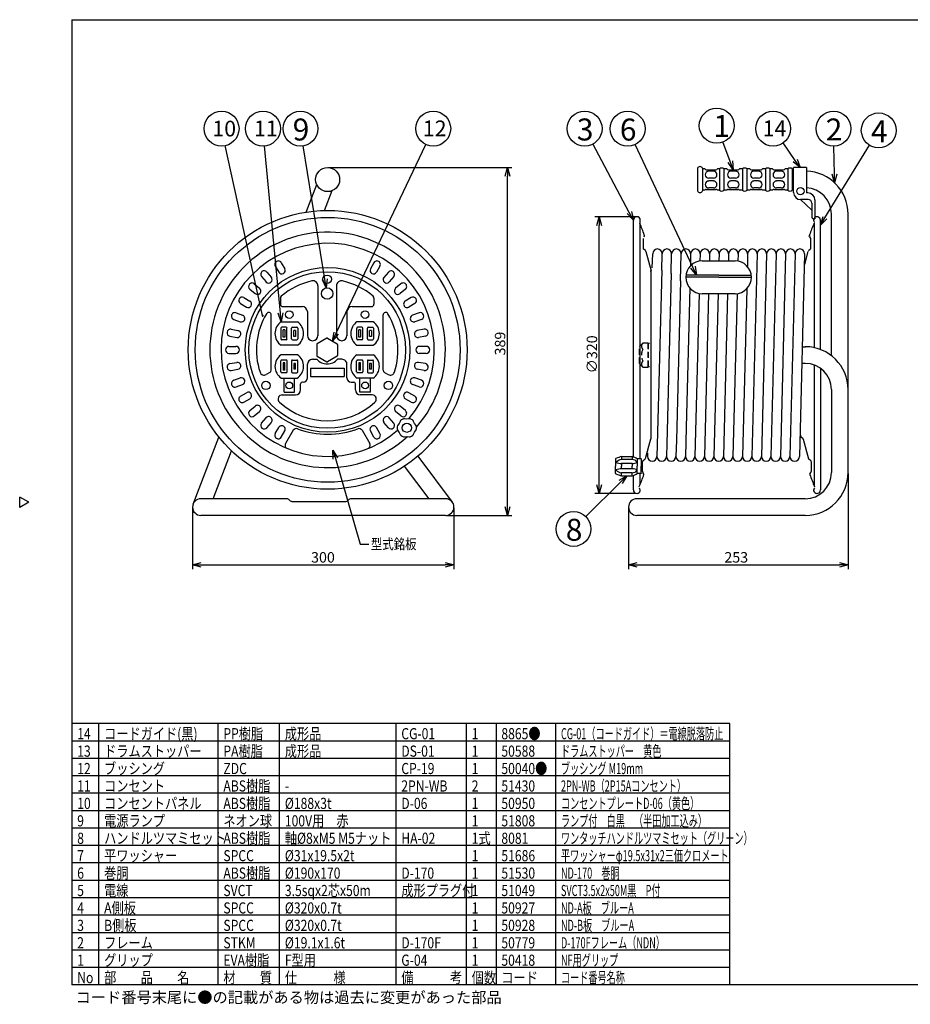
# Model space of a CAD drawing. Extents: x -182 to 223, y -152 to 130.
# Drawn here: x -182 to 74, y -152 to 130 of the extents above; entities that cross this region are included whole.
import ezdxf

# ---------------------------------------------------------------- set-up
doc = ezdxf.new("R2010")
doc.units = 0
doc.header["$LTSCALE"] = 6.750708
doc.header["$MEASUREMENT"] = 0
doc.linetypes.add('HIDDEN', pattern=[0.375, 0.25, -0.125])
doc.layers.get('0').update_dxf_attribs({"linetype": 'CONTINUOUS'})
doc.styles.get("Standard").update_dxf_attribs({"font": 'TXT', "bigfont": 'BIGFONT'})
doc.styles.add('高3.2', font='txt.shx', dxfattribs={"height": 3.2, "bigfont": 'bigfont.shx'})
doc.styles.add('高4.5', font='txt.shx', dxfattribs={"height": 4.5, "bigfont": 'bigfont.shx'})
doc.styles.add('高6.3', font='txt.shx', dxfattribs={"height": 6.3, "bigfont": 'bigfont.shx'})

msp = doc.modelspace()

# ---------------------------------------------------------------- linework, layer by layer
at = {"color": 3}
for p, q in [((-167.01, 130.21), (-167.01, -146.79)), ((-167.01, 130.21), (222.99, 130.21)), ((40.03, 80.59), (40.03, 87.77)), ((43.73, 87.77), (40.03, 87.77)), ((43.73, 87.77), (43.73, 80.48)), ((12.43, 87.56), (12.43, 81.08)), ((14.55, 87.37), (13.93, 87.37)), ((14.98, 87.13), (17.72, 87.13)), ((18.78, 87.37), (18.16, 87.37)), ((20.91, 87.37), (20.03, 87.37)), ((21.34, 87.13), (24.08, 87.13)), ((25.39, 87.37), (24.51, 87.37)), ((27.51, 87.37), (26.63, 87.37)), ((27.94, 87.13), (30.68, 87.13)), ((31.99, 87.37), (31.11, 87.37)), ((33.99, 87.37), (33.24, 87.37)), ((34.42, 87.13), (37.16, 87.13)), ((38.34, 87.37), (37.59, 87.37)), ((39.59, 87.37), (39.59, 81.27)), ((40.03, 86.71), (39.59, 86.71)), ((-99.84, 74.98), (-96.79, 82.87)), ((-94.54, 75.45), (-92.33, 81.15)), ((14.55, 81.27), (13.93, 81.27)), ((14.98, 81.52), (17.72, 81.52)), ((18.78, 81.27), (18.16, 81.27)), ((20.91, 81.27), (20.03, 81.27)), ((21.34, 81.52), (24.08, 81.52)), ((25.39, 81.27), (24.51, 81.27)), ((27.51, 81.27), (26.63, 81.27)), ((27.94, 81.52), (30.68, 81.52)), ((31.99, 81.27), (31.11, 81.27)), ((33.99, 81.27), (33.24, 81.27)), ((34.42, 81.52), (37.16, 81.52)), ((38.34, 81.27), (37.59, 81.27)), ((40.03, 81.94), (39.59, 81.94)), ((44.13, 80.48), (43.73, 80.48)), ((44.24, 78.59), (42.03, 78.59)), ((42.03, 78.59), (45.24, 75.58)), ((45.24, 77.59), (45.24, 73.57)), ((46.13, 78.48), (46.13, 73.07)), ((50.88, 33.79), (50.88, 74.44)), ((55.66, 0.24), (55.66, 74.44)), ((-5.95, 4.72), (-5.95, 72.67)), ((-4.11, 73.2), (-4.11, 4.21)), ((45.74, 73.07), (46.13, 73.07)), ((46.09, 71.85), (45.93, 71.85)), ((46.04, 36.12), (46.04, 71.65)), ((47.72, 35.56), (47.72, 72.67)), ((-2.86, 67.94), (-2.72, 68.2)), ((44.63, 67.94), (44.49, 68.2)), ((44.63, 67.94), (44.89, 67.46)), ((-3.12, 67.46), (-3.12, 64.44)), ((44.89, 67.46), (44.89, 64.44)), ((-2.5, 63.93), (-3.12, 64.44)), ((-2.34, 63.67), (-0.85, 58.13)), ((-0.51, 59), (-0.41, 63.05)), ((2.19, 58.35), (2.32, 63.05)), ((4.89, 57.34), (5.04, 63.05)), ((7.56, 55.26), (7.77, 63.05)), ((10.49, 63.05), (10.4, 59.54)), ((13.22, 63.05), (13.16, 60.95)), ((15.94, 63.05), (15.89, 61)), ((18.67, 63.05), (18.61, 61)), ((21.39, 63.05), (21.34, 61)), ((24.12, 63.05), (24.06, 60.92)), ((26.84, 63.05), (26.75, 59.4)), ((29.57, 63.05), (28.07, 4.87)), ((32.29, 63.05), (30.79, 4.87)), ((35.02, 63.05), (33.52, 4.87)), ((37.74, 63.05), (36.24, 4.87)), ((40.47, 63.05), (38.97, 4.87)), ((43.19, 63.05), (41.69, 4.87)), ((44.11, 63.67), (43.11, 59.95)), ((44.27, 63.93), (44.89, 64.44)), ((-0.92, 58.38), (-0.92, 9.82)), ((2.19, 58.35), (0.9, 8.2)), ((4.89, 57.34), (3.63, 8.48)), ((7.56, 55.26), (6.39, 9.59)), ((10.24, 53.22), (9.2, 13.17)), ((12.92, 51.67), (11.72, 4.87)), ((15.64, 51.59), (14.44, 4.87)), ((18.37, 51.59), (17.17, 4.87)), ((21.09, 51.59), (19.89, 4.87)), ((23.82, 51.62), (22.62, 4.87)), ((26.58, 53), (25.34, 4.87)), ((-106.99, 43.53), (-102.33, 43.53)), ((-80.59, 43.53), (-85.25, 43.53)), ((-102.33, 36.77), (-106.99, 36.77)), ((-96.79, 37.01), (-96.79, 33.83)), ((-93.92, 38.81), (-96.67, 37.23)), ((-93.67, 38.81), (-90.92, 37.23)), ((-90.79, 37.01), (-90.79, 33.83)), ((-85.25, 36.77), (-80.59, 36.77)), ((-102.29, 34.08), (-107.04, 34.08)), ((-85.3, 34.08), (-80.54, 34.08)), ((42.5, 36.35), (43.41, 36.35)), ((-96.67, 33.62), (-93.92, 32.03)), ((-90.92, 33.62), (-93.67, 32.03)), ((43.38, 31.57), (42.38, 31.57)), ((46.04, -3.75), (46.04, 31.09)), ((47.72, 30.2), (47.72, -4.75)), ((-106.94, 27.31), (-102.37, 27.31)), ((-106.17, 23.32), (-106.17, 27.31)), ((-103.15, 23.32), (-103.15, 27.31)), ((-80.64, 27.31), (-85.21, 27.31)), ((-84.43, 23.32), (-84.43, 27.31)), ((-81.41, 23.32), (-81.41, 27.31)), ((-106.17, 23.32), (-103.15, 23.32)), ((-81.41, 23.32), (-84.43, 23.32)), ((50.88, 24.07), (50.88, 0.24)), ((-73.1, 14.35), (-73.56, 13.84)), ((-72.8, 15.1), (-73.1, 14.35)), ((-70.94, 15.6), (-71.73, 15.71)), ((-70.14, 15.71), (-70.94, 15.6)), ((-68.77, 14.35), (-69.08, 15.1)), ((-68.28, 13.72), (-68.77, 14.35)), ((-73.1, 11.85), (-73.56, 12.37)), ((-72.8, 11.11), (-73.1, 11.85)), ((-69.08, 11.11), (-68.77, 11.85)), ((-68.77, 11.85), (-68.28, 12.49)), ((9.2, 13.17), (8.99, 4.87)), ((-132.25, -8.79), (-124.83, 10.39)), ((-71.73, 10.5), (-70.94, 10.6)), ((-70.94, 10.6), (-70.14, 10.5)), ((-1.02, 9.82), (-2.53, 4.19)), ((3.63, 8.48), (3.54, 4.87)), ((6.39, 9.59), (6.27, 4.87)), ((42.01, 11.01), (42.01, 10.44)), ((42.72, 9.94), (42.18, 10.4)), ((42.79, 9.82), (44.3, 4.19)), ((-126.54, -7.26), (-121.22, 6.47)), ((-1.88, 5.94), (-1.91, 4.87)), ((0.9, 8.2), (0.82, 4.87)), ((-67.79, 4.96), (-57.89, -8.22)), ((-11.08, 4.05), (-11.08, 2.08)), ((-9.33, 4.83), (-6.32, 4.83)), ((-3.69, 4.21), (-4.82, 4.21)), ((-3.57, 4.08), (-3.69, 4.21)), ((-3.29, 0.54), (-3.29, 3.44)), ((-3.2, 3.64), (-2.53, 4.19)), ((44.97, 3.64), (44.3, 4.19)), ((45.06, 3.33), (45.06, 0.54)), ((-64.58, -7.26), (-71.6, 2.09)), ((-11.08, 0.11), (-11.08, 2.08)), ((-3.69, -0.05), (-3.57, 0.08)), ((-2.94, -0.24), (-3.23, 0.31)), ((44.71, -0.24), (45, 0.31)), ((-9.33, -0.67), (-6.32, -0.67)), ((-5.95, -4.75), (-5.95, -0.56)), ((-3.69, -0.05), (-4.82, -0.05)), ((-4.11, -0.05), (-4.11, -3.4)), ((-179.41, -8.29), (-182.01, -6.79)), ((-182.01, -9.79), (-182.01, -6.79)), ((-179.41, -8.29), (-182.01, -9.79)), ((-105.47, -7.26), (-130.02, -7.26)), ((-103.66, -8.04), (-88.66, -8.04)), ((-59.8, -7.26), (-86.86, -7.26)), ((43.38, -7.26), (-4.95, -7.26)), ((-59.8, -12.04), (-130.02, -12.04)), ((43.38, -12.04), (-4.95, -12.04)), ((21.76, -71.79), (-167.01, -71.79)), ((21.76, -146.79), (21.76, -71.79)), ((21.76, -141.79), (-167.01, -141.79)), ((222.99, -146.79), (-167.01, -146.79))]:
    msp.add_line(p, q, dxfattribs=at)
for p, q in [((-112.31, 45.32), (-123.02, 94.07)), ((-107.23, 46.02), (-111.75, 93.97)), ((-94.45, 55.7), (-100.66, 94.01)), ((-91.22, 40.28), (-65.5, 94.43)), ((-7.12, 74.87), (-17.59, 94.54)), ((11.15, 59.18), (-5.46, 94.4)), ((21.83, 89.47), (19.73, 95.11)), ((40.46, 89.83), (36.99, 94.84)), ((49.03, 73.38), (61.83, 94.18)), ((51.72, 85.9), (51.57, 93.95)), ((-93.41, 87.77), (-40.81, 87.77)), ((-42.06, -9.54), (-42.06, 85.27)), ((-5.2, 73.66), (-16.97, 73.66)), ((-15.72, -3.24), (-15.72, 71.16)), ((-9.59, -2.44), (-19.57, -12.39)), ((55.66, -0.01), (55.66, -27.45)), ((-5.2, -5.74), (-16.97, -5.74)), ((-132.41, -9.9), (-132.41, -27.45)), ((-57.41, -9.9), (-57.41, -27.45)), ((-7.34, -9.9), (-7.34, -27.45)), ((-59.55, -12.04), (-40.81, -12.04)), ((-129.91, -26.2), (-59.91, -26.2)), ((-4.84, -26.2), (53.16, -26.2))]:
    msp.add_line(p, q)
at = {"color": 0, "linetype": 'ByBlock', "lineweight": -2}
for p, q in [((-42.73, 85.27), (-42.06, 87.77)), ((-42.06, 87.77), (-41.39, 85.27)), ((-42.06, 87.77), (-42.06, 85.27)), ((22.71, 87.13), (21.21, 89.23)), ((22.71, 87.13), (21.83, 89.47)), ((22.46, 89.7), (22.71, 87.13)), ((41.88, 87.77), (39.91, 89.45)), ((41.88, 87.77), (40.46, 89.83)), ((41.01, 90.21), (41.88, 87.77)), ((51.76, 83.4), (51.05, 85.89)), ((51.76, 83.4), (51.72, 85.9)), ((52.39, 85.92), (51.76, 83.4)), ((-16.39, 71.16), (-15.72, 73.66)), ((-15.72, 73.66), (-15.05, 71.16)), ((-15.72, 73.66), (-15.72, 71.16)), ((-5.95, 72.67), (-7.71, 74.56)), ((-5.95, 72.67), (-7.12, 74.87)), ((-6.53, 75.19), (-5.95, 72.67)), ((47.72, 71.25), (48.46, 73.73)), ((47.72, 71.25), (49.03, 73.38)), ((49.6, 73.03), (47.72, 71.25)), ((11.75, 59.46), (12.21, 56.92)), ((12.21, 56.92), (10.54, 58.89)), ((12.21, 56.92), (11.15, 59.18)), ((-94.05, 53.23), (-95.11, 55.59)), ((-94.05, 53.23), (-94.45, 55.7)), ((-93.79, 55.81), (-94.05, 53.23)), ((-106.99, 43.53), (-107.9, 45.96)), ((-106.99, 43.53), (-107.23, 46.02)), ((-106.56, 46.08), (-106.99, 43.53)), ((-92.29, 38.02), (-91.82, 40.56)), ((-92.29, 38.02), (-91.22, 40.28)), ((-90.61, 39.99), (-92.29, 38.02)), ((-92.09, 4.08), (-92.14, 6.67)), ((-92.14, 6.67), (-90.8, 4.45)), ((-92.14, 6.67), (-91.45, 4.26)), ((-10.06, -1.96), (-7.82, -0.67)), ((-7.82, -0.67), (-9.59, -2.44)), ((-7.82, -0.67), (-9.12, -2.91)), ((-15.72, -5.74), (-16.39, -3.24)), ((-15.05, -3.24), (-15.72, -5.74)), ((-15.72, -5.74), (-15.72, -3.24)), ((-42.06, -12.04), (-42.73, -9.54)), ((-41.39, -9.54), (-42.06, -12.04)), ((-42.06, -12.04), (-42.06, -9.54)), ((-132.41, -26.2), (-129.91, -25.53)), ((-129.91, -26.87), (-132.41, -26.2)), ((-132.41, -26.2), (-129.91, -26.2)), ((-59.91, -25.53), (-57.41, -26.2)), ((-57.41, -26.2), (-59.91, -26.87)), ((-57.41, -26.2), (-59.91, -26.2)), ((-7.34, -26.2), (-4.84, -25.53)), ((-4.84, -26.87), (-7.34, -26.2)), ((-7.34, -26.2), (-4.84, -26.2)), ((53.16, -25.53), (55.66, -26.2)), ((55.66, -26.2), (53.16, -26.87)), ((55.66, -26.2), (53.16, -26.2))]:
    msp.add_line(p, q, dxfattribs=at)
at = {"color": 7}
for p, q in [((13.93, 87.56), (13.93, 81.08)), ((17.04, 86.72), (15.67, 86.72)), ((18.78, 87.37), (18.78, 81.27)), ((20.03, 87.37), (20.03, 81.27)), ((23.39, 86.72), (22.03, 86.72)), ((25.39, 87.37), (25.39, 81.27)), ((26.63, 87.37), (26.63, 81.27)), ((29.99, 86.72), (28.63, 86.72)), ((31.99, 87.37), (31.99, 81.27)), ((33.24, 87.37), (33.24, 81.27)), ((36.47, 86.72), (35.11, 86.72)), ((38.34, 87.37), (38.34, 81.27)), ((17.04, 84.73), (15.67, 84.73)), ((17.04, 83.92), (15.67, 83.92)), ((23.39, 84.73), (22.03, 84.73)), ((23.39, 83.92), (22.03, 83.92)), ((29.99, 84.73), (28.63, 84.73)), ((29.99, 83.92), (28.63, 83.92)), ((36.47, 84.73), (35.11, 84.73)), ((36.47, 83.92), (35.11, 83.92)), ((17.04, 81.92), (15.67, 81.92)), ((23.39, 81.92), (22.03, 81.92)), ((29.99, 81.92), (28.63, 81.92)), ((36.47, 81.92), (35.11, 81.92)), ((-108.68, 59.48), (-107.68, 57.74)), ((-106.95, 60.48), (-105.95, 58.74)), ((-80.38, 60.48), (-81.38, 58.74)), ((-78.64, 59.48), (-79.64, 57.74)), ((13.8, 61), (23.22, 61)), ((-111.09, 57.79), (-109.81, 56.26)), ((-76.23, 57.79), (-77.52, 56.26)), ((18.61, 56.91), (9.14, 56.91)), ((18.61, 56.91), (27.88, 56.91)), ((-114.71, 54.42), (-113.18, 53.14)), ((-112.63, 56.5), (-111.34, 54.97)), ((-96.45, 53.81), (-96.45, 39.53)), ((-91.13, 53.81), (-91.13, 39.59)), ((-74.7, 56.5), (-75.99, 54.97)), ((-72.62, 54.42), (-74.15, 53.14)), ((18.61, 56.29), (9.1, 56.29)), ((18.61, 56.29), (27.92, 56.29)), ((-115.99, 52.89), (-114.46, 51.6)), ((-71.34, 52.89), (-72.87, 51.6)), ((13.8, 51.59), (23.22, 51.59)), ((-118.68, 48.75), (-116.95, 47.75)), ((-117.68, 50.48), (-115.95, 49.48)), ((-107.2, 50.32), (-107.2, 48.61)), ((-80.38, 50.32), (-80.38, 48.61)), ((-69.65, 50.48), (-71.38, 49.48)), ((-68.65, 48.75), (-70.38, 47.75)), ((-119.92, 46.08), (-118.04, 45.4)), ((-109.86, 29.63), (-109.86, 45.47)), ((-106.48, 47.88), (-100.92, 47.88)), ((-99.47, 46.43), (-99.47, 39.53)), ((-88.11, 46.43), (-88.11, 39.53)), ((-86.66, 47.88), (-81.11, 47.88)), ((-77.72, 29.63), (-77.72, 45.47)), ((-67.41, 46.08), (-69.29, 45.4)), ((-120.61, 44.2), (-118.73, 43.52)), ((-66.72, 44.2), (-68.6, 43.52)), ((-121.37, 41.36), (-119.4, 41.01)), ((-107.08, 41.72), (-107.08, 38.58)), ((-105.56, 41.96), (-106.84, 41.96)), ((-105.93, 41.2), (-106.46, 41.2)), ((-106.46, 39.1), (-106.46, 41.2)), ((-105.93, 41.2), (-105.93, 39.1)), ((-105.32, 38.58), (-105.32, 41.72)), ((-104.01, 38.58), (-104.01, 41.72)), ((-103.77, 41.96), (-102.49, 41.96)), ((-103.4, 39.3), (-103.4, 41)), ((-102.86, 41), (-103.4, 41)), ((-102.86, 41), (-102.86, 39.3)), ((-102.25, 41.72), (-102.25, 38.58)), ((-85.34, 41.72), (-85.34, 38.58)), ((-83.81, 41.96), (-85.09, 41.96)), ((-84.19, 41.2), (-84.72, 41.2)), ((-84.72, 39.1), (-84.72, 41.2)), ((-84.19, 41.2), (-84.19, 39.1)), ((-83.57, 38.58), (-83.57, 41.72)), ((-82.27, 38.58), (-82.27, 41.72)), ((-82.02, 41.96), (-80.74, 41.96)), ((-81.65, 39.3), (-81.65, 41)), ((-81.12, 41), (-81.65, 41)), ((-81.12, 41), (-81.12, 39.3)), ((-80.5, 41.72), (-80.5, 38.58)), ((-65.96, 41.36), (-67.93, 41.01)), ((-121.72, 39.39), (-119.75, 39.04)), ((-105.56, 38.34), (-106.84, 38.34)), ((-105.93, 39.1), (-106.46, 39.1)), ((-103.77, 38.34), (-102.49, 38.34)), ((-102.86, 39.3), (-103.4, 39.3)), ((-83.81, 38.34), (-85.09, 38.34)), ((-84.19, 39.1), (-84.72, 39.1)), ((-82.02, 38.34), (-80.74, 38.34)), ((-81.12, 39.3), (-81.65, 39.3)), ((-65.61, 39.39), (-67.58, 39.04)), ((-121.97, 36.46), (-119.97, 36.46)), ((-121.97, 34.46), (-119.97, 34.46)), ((-65.36, 36.46), (-67.36, 36.46)), ((-65.36, 34.46), (-67.36, 34.46)), ((-121.72, 31.53), (-119.75, 31.88)), ((-107.08, 29.16), (-107.08, 32.3)), ((-105.56, 32.54), (-106.84, 32.54)), ((-105.93, 31.78), (-106.46, 31.78)), ((-106.46, 31.78), (-106.46, 29.68)), ((-105.93, 29.68), (-105.93, 31.78)), ((-105.32, 32.3), (-105.32, 29.16)), ((-104.01, 32.3), (-104.01, 29.16)), ((-103.77, 32.54), (-102.49, 32.54)), ((-103.4, 31.57), (-103.4, 29.88)), ((-102.86, 31.57), (-103.4, 31.57)), ((-102.86, 29.88), (-102.86, 31.57)), ((-102.25, 29.16), (-102.25, 32.3)), ((-99.47, 27.43), (-99.47, 31.31)), ((-98.02, 32.76), (-96.76, 32.76)), ((-89.56, 32.76), (-90.82, 32.76)), ((-88.11, 27.43), (-88.11, 31.31)), ((-85.34, 29.16), (-85.34, 32.3)), ((-83.81, 32.54), (-85.09, 32.54)), ((-84.19, 31.78), (-84.72, 31.78)), ((-84.72, 31.78), (-84.72, 29.68)), ((-84.19, 29.68), (-84.19, 31.78)), ((-83.57, 32.3), (-83.57, 29.16)), ((-82.27, 32.3), (-82.27, 29.16)), ((-82.02, 32.54), (-80.74, 32.54)), ((-81.65, 31.57), (-81.65, 29.88)), ((-81.12, 31.57), (-81.65, 31.57)), ((-81.12, 29.88), (-81.12, 31.57)), ((-80.5, 29.16), (-80.5, 32.3)), ((-65.61, 31.53), (-67.58, 31.88)), ((-121.37, 29.56), (-119.4, 29.91)), ((-110.22, 29), (-111.31, 28.38)), ((-105.56, 28.91), (-106.84, 28.91)), ((-105.93, 29.68), (-106.46, 29.68)), ((-103.77, 28.91), (-102.49, 28.91)), ((-102.86, 29.88), (-103.4, 29.88)), ((-98.62, 30.23), (-88.96, 30.23)), ((-98.62, 30.23), (-98.62, 27.81)), ((-88.96, 30.23), (-88.96, 27.81)), ((-83.81, 28.91), (-85.09, 28.91)), ((-84.19, 29.68), (-84.72, 29.68)), ((-82.02, 28.91), (-80.74, 28.91)), ((-81.12, 29.88), (-81.65, 29.88)), ((-77.36, 29), (-76.28, 28.38)), ((-65.96, 29.56), (-67.93, 29.91)), ((-120.61, 26.72), (-118.73, 27.4)), ((-119.92, 24.84), (-118.04, 25.52)), ((-101.4, 23.99), (-101.4, 25.74)), ((-100.68, 26.22), (-100.92, 26.22)), ((-98.62, 27.81), (-88.96, 27.81)), ((-86.91, 26.22), (-86.18, 26.22)), ((-85.7, 23.99), (-85.7, 25.74)), ((-67.41, 24.84), (-69.29, 25.52)), ((-66.72, 26.72), (-68.6, 27.4)), ((-118.68, 22.17), (-116.95, 23.17)), ((-68.65, 22.17), (-70.38, 23.17)), ((-117.68, 20.44), (-115.95, 21.44)), ((-106.67, 22.54), (-102.85, 22.54)), ((-80.91, 22.54), (-84.25, 22.54)), ((-69.65, 20.44), (-71.38, 21.44)), ((-115.99, 18.03), (-114.46, 19.32)), ((-114.71, 16.5), (-113.18, 17.78)), ((-72.62, 16.5), (-74.15, 17.78)), ((-71.34, 18.03), (-72.87, 19.32)), ((-112.63, 14.42), (-111.34, 15.95)), ((-111.09, 13.13), (-109.81, 14.66)), ((-76.23, 13.13), (-77.52, 14.66)), ((-74.7, 14.42), (-75.99, 15.95)), ((-108.68, 11.44), (-107.68, 13.18)), ((-106.95, 10.44), (-105.95, 12.18)), ((-103.53, 12.37), (-105.73, 8.57)), ((-83.8, 12.37), (-81.6, 8.57)), ((-80.38, 10.44), (-81.38, 12.18)), ((-78.64, 11.44), (-79.64, 13.18)), ((-9.33, 4.83), (-9.33, 4)), ((-6.32, 4), (-9.33, 4)), ((-6.32, 2.83), (-9.33, 2.83)), ((-9.33, 2.83), (-9.33, 2.08)), ((-6.32, 4.83), (-6.32, 4)), ((-6.32, 2.83), (-6.32, 2.08)), ((-4.82, 4.21), (-4.82, 2.08)), ((-3.69, 4.21), (-3.69, 2.08)), ((-9.33, 1.33), (-9.33, 2.08)), ((-6.32, 1.33), (-9.33, 1.33)), ((-6.32, 0.16), (-9.33, 0.16)), ((-9.33, -0.67), (-9.33, 0.16)), ((-6.32, 1.33), (-6.32, 2.08)), ((-6.32, -0.67), (-6.32, 0.16)), ((-4.82, -0.05), (-4.82, 2.08)), ((-3.69, -0.05), (-3.69, 2.08)), ((-3.57, 2.82), (-3.29, 2.82)), ((-3.57, 1.34), (-3.29, 1.34)), ((-159.28, -146.79), (-159.28, -71.79)), ((-125.07, -146.79), (-125.07, -71.79)), ((-107.44, -146.79), (-107.44, -71.79)), ((-74.03, -146.79), (-74.03, -71.79)), ((-53.82, -146.79), (-53.82, -71.79)), ((-45.32, -71.79), (-45.32, -146.79)), ((-28.22, -146.79), (-28.22, -71.79)), ((-28.22, -146.79), (-28.22, -71.79)), ((21.76, -76.79), (-167.01, -76.79)), ((21.76, -81.79), (-167.01, -81.79)), ((21.76, -86.79), (-167.01, -86.79)), ((21.76, -91.79), (-167.01, -91.79)), ((21.76, -96.79), (-167.01, -96.79)), ((21.76, -101.79), (-167.01, -101.79)), ((21.76, -106.79), (-167.01, -106.79)), ((21.76, -111.79), (-167.01, -111.79)), ((21.76, -116.79), (-167.01, -116.79)), ((21.76, -121.79), (-167.01, -121.79)), ((21.76, -126.79), (-167.01, -126.79)), ((21.76, -131.79), (-167.01, -131.79)), ((21.76, -136.79), (-167.01, -136.79))]:
    msp.add_line(p, q, dxfattribs=at)
at = {"color": 7, "linetype": 'HIDDEN'}
for p, q in [((-3.2, 37.36), (-4.09, 36.51)), ((-1.66, 37.36), (-3.2, 37.36)), ((-1.66, 37.36), (-1.66, 30.51)), ((-1.54, 37.31), (-1.66, 37.19)), ((-1.66, 30.69), (-1.66, 37.19)), ((-1.29, 37.31), (-1.54, 37.31)), ((-4.16, 31.54), (-4.16, 36.33)), ((-4.09, 31.36), (-3.2, 30.51)), ((-3.2, 30.51), (-1.66, 30.51)), ((-1.54, 30.56), (-1.66, 30.69)), ((-1.29, 30.56), (-1.54, 30.56))]:
    msp.add_line(p, q, dxfattribs=at)
at = {"linetype": 'Continuous'}
for p, q in [((-91.45, 4.26), (-84.37, -20.27)), ((-84.37, -20.27), (-81.87, -20.27))]:
    msp.add_line(p, q, dxfattribs=at)
at = {"color": 7}
for centre, radius in [((17.97, 99.79), 5), ((-124.09, 98.95), 5), ((-112.22, 98.95), 5), ((-101.45, 98.95), 5), ((-63.36, 98.95), 5), ((-19.94, 98.95), 5), ((-7.59, 98.93), 5), ((34.14, 98.95), 5), ((51.48, 98.95), 5), ((64.45, 98.44), 5), ((41.98, 80.99), 1.03), ((-93.79, 35.42), 22.47), ((-93.79, 55.72), 1.21), ((-104.66, 45.59), 1.09), ((-82.92, 45.59), 1.09), ((-111.37, 25.27), 1.21), ((-104.66, 25.26), 0.966), ((-82.92, 25.26), 0.966), ((-76.22, 25.27), 1.21), ((-70.94, 13.1), 1.31), ((-23.11, -15.93), 5)]:
    msp.add_circle(centre, radius, dxfattribs=at)
at = {"color": 3}
for centre, radius in [((-93.66, 84.32), 3.44), ((-93.66, 35.46), 40), ((-93.66, 35.46), 38), ((-93.66, 35.46), 23.62), ((-93.79, 51.62), 1.63)]:
    msp.add_circle(centre, radius, dxfattribs=at)
for centre, radius, start, end in [((13.18, 87.23), 0.818, 23.9523, 156.0477), ((19.41, 86.72), 0.903, 46.3972, 133.6028), ((26.01, 86.72), 0.903, 46.3972, 133.6028), ((32.61, 86.72), 0.903, 46.3972, 133.6028), ((38.97, 86.72), 0.903, 46.3972, 133.6028), ((14.98, 87.62), 0.498, 210, 270), ((17.72, 87.62), 0.498, 270, 330), ((21.34, 87.62), 0.498, 210, 270), ((24.08, 87.62), 0.498, 270, 330), ((27.94, 87.62), 0.498, 210, 270), ((30.68, 87.62), 0.498, 270, 330), ((34.42, 87.62), 0.498, 210, 270), ((37.16, 87.62), 0.498, 270, 330), ((43.38, 74.44), 12.28, 0, 88.3945), ((13.18, 81.42), 0.818, 203.9523, 336.0477), ((14.98, 81.02), 0.498, 90, 150), ((17.72, 81.02), 0.498, 30, 90), ((19.41, 81.92), 0.903, 226.3972, 313.6028), ((21.34, 81.02), 0.498, 90, 150), ((24.08, 81.02), 0.498, 30, 90), ((26.01, 81.92), 0.903, 226.3972, 313.6028), ((27.94, 81.02), 0.498, 90, 150), ((30.68, 81.02), 0.498, 30, 90), ((32.61, 81.92), 0.903, 226.3972, 313.6028), ((34.42, 81.02), 0.498, 90, 150), ((37.16, 81.02), 0.498, 30, 90), ((38.97, 81.92), 0.903, 226.3972, 313.6028), ((42.03, 80.59), 2, 180, 270), ((43.38, 74.44), 7.5, 0, 87.3717), ((44.13, 78.48), 2, 0, 90), ((44.24, 77.59), 1, 0, 90), ((-4.95, 72.67), 0.993, 32.1257, 180), ((45.74, 73.57), 0.5, 180, 270), ((46.72, 72.67), 0.993, 0, 147.8743), ((-38.04, 56.45), 37.22, 24.1985, 24.4459), ((-38.04, 56.45), 37.22, 18.8498, 24.1985), ((79.81, 56.45), 37.22, 155.8015, 161.1502), ((46.58, 72.76), 0.824, 147.8743, 224.1257), ((79.81, 56.45), 37.22, 155.5541, 155.8015), ((46.09, 71.6), 0.248, 90, 155.8015), ((46.12, 71.55), 0.124, 90, 155.8513), ((-3.45, 68.26), 0.67, 331.9774, 18.8498), ((-38.04, 56.45), 37.22, 18.4011, 18.8498), ((79.81, 56.45), 37.22, 161.1502, 161.5989), ((45.22, 68.26), 0.67, 161.1502, 208.0226), ((-2.81, 63.54), 0.496, 14.9857, 50.2193), ((0.95, 63.05), 1.36, 0, 180), ((3.68, 63.05), 1.36, 0, 180), ((6.4, 63.05), 1.36, 0, 180), ((9.13, 63.05), 1.36, 0, 180), ((11.85, 63.05), 1.36, 0, 180), ((14.58, 63.05), 1.36, 0, 180), ((17.3, 63.05), 1.36, 0, 180), ((20.03, 63.05), 1.36, 0, 180), ((22.75, 63.05), 1.36, 0, 180), ((25.48, 63.05), 1.36, 0, 180), ((28.2, 63.05), 1.36, 0, 180), ((30.93, 63.05), 1.36, 0, 180), ((33.65, 63.05), 1.36, 0, 180), ((36.38, 63.05), 1.36, 0, 180), ((39.1, 63.05), 1.36, 0, 180), ((41.83, 63.05), 1.36, 0, 180), ((-0.78, 58.17), 0.248, 194.9857, 229.0907), ((-104.66, 40.15), 4.11, 124.5603, 235.4397), ((-104.66, 40.15), 4.11, 304.5603, 55.4397), ((-82.92, 40.15), 4.11, 124.5603, 235.4397), ((-82.92, 40.15), 4.11, 304.5603, 55.4397), ((-96.54, 37.01), 0.25, 120, 180), ((-93.79, 38.6), 0.25, 60, 120), ((-91.04, 37.01), 0.25, 0, 60), ((-104.66, 30.73), 4.11, 125.3835, 236.2804), ((-104.66, 30.73), 4.11, 303.7196, 54.6165), ((-82.92, 30.73), 4.11, 125.3835, 236.2804), ((-82.92, 30.73), 4.11, 303.7196, 54.6165), ((43.38, 24.07), 12.28, 0, 90), ((-96.54, 33.83), 0.25, 180, 240), ((-93.79, 32.25), 0.25, 240, 300), ((-91.04, 33.83), 0.25, 300, 0), ((43.38, 24.07), 7.5, 0, 90), ((-72.57, 15), 0.25, 130.6707, 180), ((-70.94, 13.1), 2.75, 109.3293, 130.6707), ((-71.76, 15.46), 0.25, 60, 109.3293), ((-70.11, 15.46), 0.25, 70.6707, 120), ((-70.94, 13.1), 2.75, 49.3293, 70.6707), ((-69.31, 15), 0.25, 0, 49.3293), ((-70.94, 13.1), 2.75, 166.8214, 180), ((-70.94, 13.1), 2.75, 180, 193.1786), ((-73.37, 13.67), 0.25, 113.5845, 166.8214), ((-73.37, 12.53), 0.25, 193.1786, 246.4155), ((-68.48, 13.57), 0.25, 10.6707, 60), ((-68.48, 12.64), 0.25, 300, 349.3293), ((-70.94, 13.1), 2.75, 0, 10.6707), ((-70.94, 13.1), 2.75, 349.3293, 0), ((-72.57, 11.21), 0.25, 180, 229.3293), ((-70.94, 13.1), 2.75, 229.3293, 250.6707), ((-71.76, 10.75), 0.25, 250.6707, 300), ((-70.11, 10.75), 0.25, 240, 289.3293), ((-70.94, 13.1), 2.75, 289.3293, 310.6707), ((-69.31, 11.21), 0.25, 310.6707, 0), ((-0.78, 9.75), 0.248, 130.9093, 165.0143), ((42.26, 10.44), 0.248, 180, 229.0907), ((42.56, 9.75), 0.248, 14.9857, 49.0907), ((-10.83, 4.05), 0.25, 115.1527, 180), ((-7.52, -3), 8.04, 103.018, 115.1527), ((-7.96, -1.23), 6.28, 59.9466, 74.8137), ((-3.04, 3.44), 0.248, 129.7807, 180), ((-0.55, 4.87), 1.36, 180, 0), ((2.18, 4.87), 1.36, 180, 0), ((4.9, 4.87), 1.36, 180, 0), ((7.63, 4.87), 1.36, 180, 0), ((10.35, 4.87), 1.36, 180, 0), ((13.08, 4.87), 1.36, 180, 0), ((15.8, 4.87), 1.36, 180, 0), ((18.53, 4.87), 1.36, 180, 0), ((21.25, 4.87), 1.36, 180, 0), ((23.98, 4.87), 1.36, 180, 0), ((26.7, 4.87), 1.36, 180, 0), ((29.43, 4.87), 1.36, 180, 0), ((32.15, 4.87), 1.36, 180, 0), ((34.88, 4.87), 1.36, 180, 0), ((37.6, 4.87), 1.36, 180, 0), ((40.33, 4.87), 1.36, 180, 0), ((44.81, 3.44), 0.248, 0, 50.2193), ((-10.83, 0.11), 0.25, 180, 244.8473), ((-2.79, 0.54), 0.496, 180, 208.0226), ((43.38, 0.24), 7.5, 270, 0), ((43.38, 0.24), 12.28, 270, 0), ((44.56, 0.54), 0.496, 331.9774, 0), ((-7.52, 7.16), 8.04, 244.8473, 256.982), ((-7.96, 5.39), 6.28, 285.1863, 300.0534), ((-38.04, 11.47), 37.05, 335.8513, 341.4011), ((-3.05, -0.3), 0.124, 341.4011, 28.0226), ((44.82, -0.3), 0.124, 151.9774, 198.5989), ((79.81, 11.47), 37.05, 198.5989, 204.273), ((-4.95, -4.75), 0.993, 180, 327.8743), ((-4.35, -3.63), 0.124, 270, 335.8513), ((-4.81, -4.84), 0.824, 327.8743, 44.1257), ((46.58, -4.84), 0.824, 135.8743, 212.1257), ((46.72, -4.75), 0.993, 212.1257, 0), ((46.12, -3.63), 0.124, 204.1487, 270), ((-130.02, -9.65), 2.39, 90, 270), ((-105.47, -8.51), 1.25, 43.6301, 90), ((-103.66, -6.79), 1.25, 223.6301, 270), ((-88.66, -6.79), 1.25, 270, 316.3699), ((-86.86, -8.51), 1.25, 90, 136.3699), ((-59.8, -9.65), 2.39, 270, 90), ((-4.95, -9.65), 2.39, 90, 270)]:
    msp.add_arc(centre, radius, start, end, dxfattribs=at)
at = {"color": 7}
for centre, radius, start, end in [((15.67, 85.72), 0.997, 90, 270), ((17.04, 85.72), 0.997, 270, 90), ((22.03, 85.72), 0.997, 90, 270), ((23.39, 85.72), 0.997, 270, 90), ((28.63, 85.72), 0.997, 90, 270), ((29.99, 85.72), 0.997, 270, 90), ((35.11, 85.72), 0.997, 90, 270), ((36.47, 85.72), 0.997, 270, 90), ((15.67, 82.92), 0.997, 90, 270), ((17.04, 82.92), 0.997, 270, 90), ((22.03, 82.92), 0.997, 90, 270), ((23.39, 82.92), 0.997, 270, 90), ((28.63, 82.92), 0.997, 90, 270), ((29.99, 82.92), 0.997, 270, 90), ((35.11, 82.92), 0.997, 90, 270), ((36.47, 82.92), 0.997, 270, 90), ((-93.66, 35.46), 33.79, 318.9221, 312.5992), ((-93.66, 35.46), 30.59, 319.7339, 311.0462), ((-107.82, 59.98), 1, 30, 210), ((-79.51, 59.98), 1, 330, 150), ((13.8, 56.29), 4.71, 90, 270), ((23.22, 56.29), 4.71, 270, 90), ((-111.86, 57.15), 1, 40, 220), ((-106.82, 58.24), 1, 210, 30), ((-80.51, 58.24), 1, 150, 330), ((-75.47, 57.15), 1, 320, 140), ((-115.35, 53.66), 1, 50, 230), ((-110.58, 55.61), 1, 220, 40), ((-93.79, 35.42), 20.3, 102.5886, 130.4021), ((-97.9, 53.81), 1.45, 0, 102.5886), ((-89.68, 53.81), 1.45, 77.4114, 180), ((-93.79, 35.42), 20.3, 49.5979, 77.4114), ((-76.75, 55.61), 1, 140, 320), ((-71.98, 53.66), 1, 310, 130), ((-113.82, 52.37), 1, 230, 50), ((-106.48, 50.32), 0.725, 130.4021, 180), ((-81.11, 50.32), 0.725, 0, 49.5979), ((-73.51, 52.37), 1, 130, 310), ((-118.18, 49.61), 1, 60, 240), ((-116.45, 48.61), 1, 240, 60), ((-106.48, 48.61), 0.725, 180, 270), ((-81.11, 48.61), 0.725, 270, 0), ((-70.88, 48.61), 1, 120, 300), ((-69.15, 49.61), 1, 300, 120), ((-120.27, 45.14), 1, 70, 250), ((-118.39, 44.46), 1, 250, 70), ((-93.79, 35.42), 20.3, 149.0955, 198.315), ((-110.58, 45.47), 0.725, 0, 149.0955), ((-100.92, 46.43), 1.45, 0, 90), ((-86.66, 46.43), 1.45, 90, 180), ((-77, 45.47), 0.725, 30.9045, 180), ((-93.79, 35.42), 20.3, 341.685, 30.9045), ((-68.94, 44.46), 1, 110, 290), ((-67.06, 45.14), 1, 290, 110), ((-121.54, 40.38), 1, 80, 260), ((-119.57, 40.03), 1, 260, 80), ((-106.84, 41.72), 0.242, 90, 180), ((-105.56, 41.72), 0.242, 0, 90), ((-103.77, 41.72), 0.242, 90, 180), ((-102.49, 41.72), 0.242, 0, 90), ((-97.96, 39.59), 1.51, 180, 0), ((-89.62, 39.59), 1.51, 180, 0), ((-85.09, 41.72), 0.242, 90, 180), ((-83.81, 41.72), 0.242, 0, 90), ((-82.02, 41.72), 0.242, 90, 180), ((-80.74, 41.72), 0.242, 0, 90), ((-67.76, 40.03), 1, 100, 280), ((-65.79, 40.38), 1, 280, 100), ((-106.84, 38.58), 0.242, 180, 270), ((-105.56, 38.58), 0.242, 270, 0), ((-103.77, 38.58), 0.242, 180, 270), ((-102.49, 38.58), 0.242, 270, 0), ((-85.09, 38.58), 0.242, 180, 270), ((-83.81, 38.58), 0.242, 270, 0), ((-82.02, 38.58), 0.242, 180, 270), ((-80.74, 38.58), 0.242, 270, 0), ((-121.97, 35.46), 1, 90, 270), ((-119.97, 35.46), 1, 270, 90), ((-67.36, 35.46), 1, 90, 270), ((-65.36, 35.46), 1, 270, 90), ((-121.54, 30.54), 1, 100, 280), ((-119.57, 30.89), 1, 280, 100), ((-106.84, 32.3), 0.242, 90, 180), ((-105.56, 32.3), 0.242, 0, 90), ((-103.77, 32.3), 0.242, 90, 180), ((-102.49, 32.3), 0.242, 0, 90), ((-98.02, 31.31), 1.45, 90, 180), ((-93.79, 35.42), 3.99, 221.8103, 318.1897), ((-89.56, 31.31), 1.45, 355.5756, 90), ((-85.09, 32.3), 0.242, 90, 180), ((-83.81, 32.3), 0.242, 0, 90), ((-82.02, 32.3), 0.242, 90, 180), ((-80.74, 32.3), 0.242, 0, 90), ((-67.76, 30.89), 1, 80, 260), ((-65.79, 30.54), 1, 260, 80), ((-111.91, 29.42), 1.21, 198.315, 300), ((-110.58, 29.63), 0.725, 300, 0), ((-106.84, 29.16), 0.242, 180, 270), ((-105.56, 29.16), 0.242, 270, 0), ((-103.77, 29.16), 0.242, 180, 270), ((-102.49, 29.16), 0.242, 270, 0), ((-85.09, 29.16), 0.242, 180, 270), ((-83.81, 29.16), 0.242, 270, 0), ((-82.02, 29.16), 0.242, 180, 270), ((-80.74, 29.16), 0.242, 270, 0), ((-77, 29.63), 0.725, 180, 240), ((-75.67, 29.42), 1.21, 240, 341.685), ((-120.27, 25.78), 1, 110, 290), ((-118.39, 26.46), 1, 290, 110), ((-100.92, 25.74), 0.483, 90, 180), ((-100.68, 27.43), 1.21, 270, 0), ((-86.91, 27.43), 1.21, 180, 270), ((-86.18, 25.74), 0.483, 0, 90), ((-68.94, 26.46), 1, 70, 250), ((-67.06, 25.78), 1, 250, 70), ((-116.45, 22.31), 1, 300, 120), ((-102.85, 23.99), 1.45, 270, 0), ((-84.25, 23.99), 1.45, 180, 270), ((-70.88, 22.31), 1, 60, 240), ((-118.18, 21.31), 1, 120, 300), ((-106.67, 21.34), 1.21, 90, 227.5592), ((-93.79, 35.42), 20.3, 227.5592, 312.4408), ((-80.91, 21.34), 1.21, 312.4408, 90), ((-69.15, 21.31), 1, 240, 60), ((-115.35, 17.26), 1, 130, 310), ((-113.82, 18.55), 1, 310, 130), ((-73.51, 18.55), 1, 50, 230), ((-71.98, 17.26), 1, 230, 50), ((-111.86, 13.77), 1, 140, 320), ((-110.58, 15.31), 1, 320, 140), ((-76.75, 15.31), 1, 40, 220), ((-75.47, 13.77), 1, 220, 40), ((-107.82, 10.94), 1, 150, 330), ((-106.82, 12.68), 1, 330, 150), ((-102.67, 11.87), 1, 69.115, 150), ((-93.66, 35.46), 24.23, 249.198, 290.9072), ((-84.66, 11.87), 1, 30, 110.885), ((-80.51, 12.68), 1, 30, 210), ((-79.51, 10.94), 1, 210, 30), ((-104.86, 8.07), 1, 150, 247.7686), ((-82.47, 8.07), 1, 292.2314, 30), ((-8.85, 1), 3.03, 99.0416, 134.4969), ((-8.91, 9.09), 6.27, 250.8124, 266.2255), ((-6.34, 2.18), 1.81, 32.7666, 89.2626), ((-7.12, 9.96), 7.18, 276.4252, 288.722), ((-8.91, -4.92), 6.27, 93.7745, 109.1876), ((-8.85, 3.16), 3.03, 225.5031, 260.9584), ((-7.12, -5.8), 7.18, 71.278, 83.5748), ((-6.34, 1.98), 1.81, 270.7374, 327.2334)]:
    msp.add_arc(centre, radius, start, end, dxfattribs=at)
at = {"color": 0, "linetype": 'ByBlock'}
for start, end in [(102.3971, 282.3971), (282.3971, 102.3971)]:
    msp.add_arc((-112.31, 45.32), 0.156, start, end, dxfattribs=at)
at = {"color": 7, "linetype": 'HIDDEN'}
for centre, radius, start, end in [((-2.67, 36.53), 0.975, 125.4941, 234.5059), ((-3.91, 36.33), 0.25, 133.9529, 180), ((-0.36, 33.94), 3.29, 151.1148, 208.8852), ((-3.4, 35.63), 0.2, 327.2908, 32.7092), ((-3.91, 31.54), 0.25, 180, 226.0471), ((-2.67, 31.34), 0.975, 125.4941, 234.5059), ((-3.4, 32.24), 0.2, 327.294, 32.706)]:
    msp.add_arc(centre, radius, start, end, dxfattribs=at)

# ---------------------------------------------------------------- texts
at = {"color": 4}
for s, height, style, p in [('9', 6.3, '高6.3', (-103.69, 95.55)), ('3', 6.3, '高6.3', (-22.17, 95.55)), ('6', 6.3, '高6.3', (-9.83, 95.53)), ('1', 6.3, '高6.3', (17.01, 96.56)), ('2', 6.3, '高6.3', (49.25, 95.55)), ('10', 4.5, '高4.5', (-126.74, 96.72)), ('11', 4.5, '高4.5', (-114.8, 96.76)), ('12', 4.5, '高4.5', (-66.36, 96.78)), ('14', 4.5, '高4.5', (31.14, 96.78)), ('4', 6.3, '高6.3', (62.22, 95.04)), ('8', 6.3, '高6.3', (-25.34, -19.32))]:
    msp.add_text(s, height=height, dxfattribs=dict(at, style=style)).set_placement(p)
for s, p in [('389', (-42.68, 33.86)), ('∅320', (-16.34, 28.71))]:
    msp.add_text(s, height=3, rotation=90, dxfattribs=at).set_placement(p)
at = {"color": 4, "width": 0.8}
msp.add_text('型式銘板', height=3, dxfattribs=at).set_placement((-81.25, -21.77))
at = {"color": 4}
for s, p in [('300', (-98.41, -25.58)), ('253', (20.16, -25.58))]:
    msp.add_text(s, height=3, dxfattribs=at).set_placement(p)
at = {"color": 3, "style": '高3.2', "width": 0.8}
for s, p in [('14', (-165.51, -76.29)), ('コードガイド(黒)', (-157.78, -76.29)), ('PP樹脂', (-123.57, -76.29)), ('成形品', (-105.94, -76.29)), ('CG-01', (-72.53, -76.29)), ('1', (-52.32, -76.29)), ('8865●', (-43.82, -76.29)), ('13', (-165.51, -81.29)), ('ドラムストッパー', (-157.78, -81.29)), ('PA樹脂', (-123.57, -81.29)), ('成形品', (-105.94, -81.29)), ('DS-01', (-72.53, -81.29)), ('1', (-52.32, -81.29)), ('50588', (-43.82, -81.29)), ('12', (-165.51, -86.29)), ('ブッシング', (-157.78, -86.29)), ('ZDC', (-123.57, -86.29)), ('CP-19', (-72.53, -86.29)), ('1', (-52.32, -86.29)), ('50040●', (-43.82, -86.29)), ('11', (-165.51, -91.29)), ('コンセント', (-157.78, -91.29)), ('ABS樹脂', (-123.57, -91.29)), ('-', (-105.94, -91.29)), ('2PN-WB', (-72.53, -91.29)), ('2', (-52.32, -91.29)), ('51430', (-43.82, -91.29)), ('10', (-165.51, -96.29)), ('コンセントパネル', (-157.78, -96.29)), ('ABS樹脂', (-123.57, -96.29)), ('%%C188x3t', (-105.94, -96.29)), ('D-06', (-72.53, -96.29)), ('1', (-52.32, -96.29)), ('50950', (-43.82, -96.29)), ('9', (-165.51, -101.29)), ('電源ランプ', (-157.78, -101.29)), ('ネオン球', (-123.57, -101.29)), ('100V用\u3000赤', (-105.94, -101.29)), ('1', (-52.32, -101.29)), ('51808', (-43.82, -101.29)), ('8', (-165.51, -106.29)), ('ハンドルツマミセット', (-157.78, -106.29)), ('ABS樹脂', (-123.57, -106.29)), ('軸%%C8xM5 M5ナット', (-105.94, -106.29)), ('HA-02', (-72.53, -106.29)), ('1式', (-52.32, -106.29)), ('8081', (-43.82, -106.29)), ('7', (-165.51, -111.29)), ('平ワッシャー', (-157.78, -111.29)), ('SPCC', (-123.57, -111.29)), ('%%C31x19.5x2t', (-105.94, -111.29)), ('1', (-52.32, -111.29)), ('51686', (-43.82, -111.29)), ('巻胴', (-157.78, -116.29)), ('ABS樹脂', (-123.57, -116.29)), ('%%C190x170', (-105.94, -116.29)), ('6', (-165.51, -116.29)), ('D-170', (-72.53, -116.29)), ('1', (-52.32, -116.29)), ('51530', (-43.82, -116.29)), ('5', (-165.51, -121.29)), ('電線', (-157.78, -121.29)), ('SVCT', (-123.57, -121.29)), ('3.5sqx2芯x50m', (-105.94, -121.29)), ('成形プラグ付', (-72.53, -121.29)), ('1', (-52.32, -121.29)), ('51049', (-43.82, -121.29)), ('4', (-165.51, -126.29)), ('A側板', (-157.78, -126.29)), ('SPCC', (-123.57, -126.29)), ('%%C320x0.7t', (-105.94, -126.29)), ('1', (-52.32, -126.29)), ('50927', (-43.82, -126.29)), ('3', (-165.51, -131.29)), ('B側板', (-157.78, -131.29)), ('SPCC', (-123.57, -131.29)), ('%%C320x0.7t', (-105.94, -131.29)), ('1', (-52.32, -131.29)), ('50928', (-43.82, -131.29)), ('2', (-165.51, -136.29)), ('フレーム', (-157.78, -136.29)), ('STKM', (-123.57, -136.29)), ('%%C19.1x1.6t', (-105.94, -136.29)), ('D-170F', (-72.53, -136.29)), ('1', (-52.32, -136.29)), ('50779', (-43.82, -136.29)), ('1', (-165.51, -141.29)), ('グリップ', (-157.78, -141.29)), ('EVA樹脂', (-123.57, -141.29)), ('F型用', (-105.94, -141.29)), ('G-04', (-72.53, -141.29)), ('1', (-52.32, -141.29)), ('50418', (-43.82, -141.29)), ('No', (-165.51, -146.29)), ('部\u3000\u3000品\u3000\u3000名\u3000', (-157.78, -146.29)), ('材\u3000\u3000質', (-123.57, -146.29)), ('仕\u3000\u3000\u3000様', (-105.94, -146.29)), ('備\u3000\u3000\u3000考', (-72.53, -146.29)), ('個数', (-52.32, -146.29)), ('コード', (-43.82, -146.29))]:
    msp.add_text(s, height=3.2, dxfattribs=at).set_placement(p)
at = {"color": 3, "linetype": 'Continuous', "style": '高3.2', "width": 0.6}
for s, p in [('CG-01（コードガイド）＝電線脱落防止', (-26.72, -76.29)), ('ドラムストッパー\u3000黄色', (-26.72, -81.29)), ('ブッシング M19mm', (-26.72, -86.29)), ('2PN-WB（2P15Aコンセント）', (-26.72, -91.29)), ('コンセントプレートD-06（黄色）', (-26.72, -96.29)), ('ランプ付\u3000白黒\u3000（半田加工込み）', (-26.72, -101.29)), ('ワンタッチハンドルツマミセット（グリーン）', (-26.72, -106.29)), ('平ワッシャーφ19.5x31x2三価クロメート', (-26.72, -111.29)), ('ND-170\u3000巻胴', (-26.72, -116.29)), ('SVCT3.5x2x50M黒\u3000P付\u3000', (-26.72, -121.29)), ('ND-A板\u3000ブルーA', (-26.72, -126.29)), ('ND-B板\u3000ブルーA', (-26.72, -131.29)), ('D-170Fフレーム（NDN）', (-26.72, -136.29)), ('NF用グリップ', (-26.72, -141.29)), ('コード番号名称', (-26.72, -146.29))]:
    msp.add_text(s, height=3.2, dxfattribs=at).set_placement(p)
at = {"style": '高3.2'}
msp.add_text('コード番号末尾に●の記載がある物は過去に変更があった部品', height=3.2, dxfattribs=at).set_placement((-165.97, -151.96))

doc.saveas('drawing.dxf')
